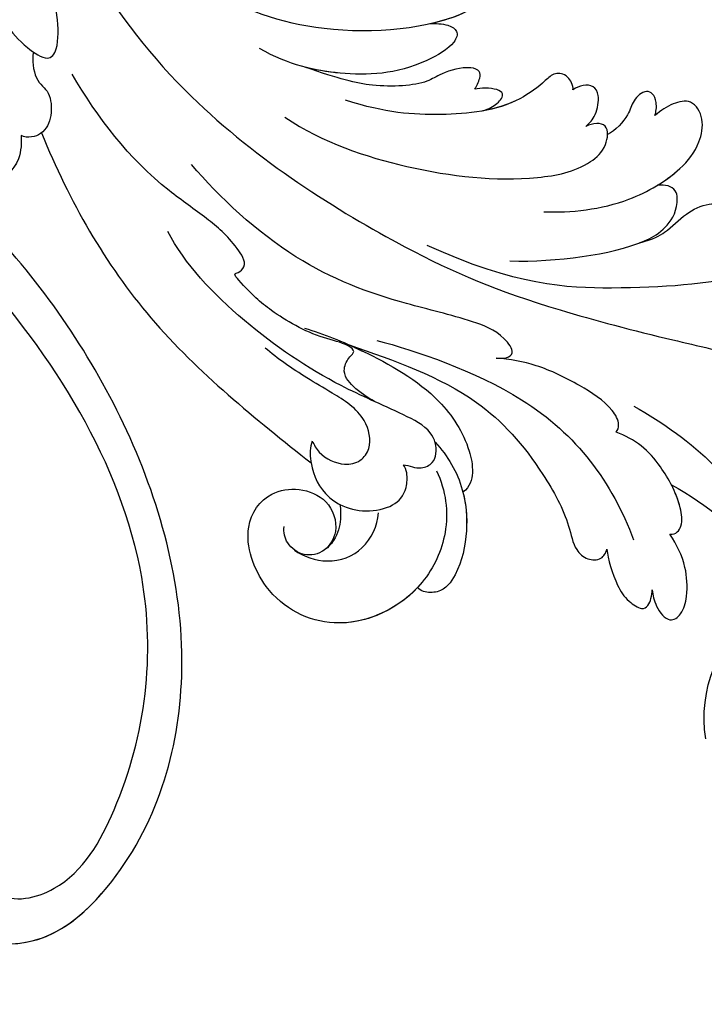
# Model space of a CAD drawing. Units: millimetres. Extents: x 2290 to 3970, y 1581 to 2769.
# Drawn here: x 3802 to 3818, y 2446 to 2469 of the extents above; entities that cross this region are included whole.
import ezdxf
from ezdxf.xclip import XClip

# ---------------------------------------------------------------- set-up
doc = ezdxf.new("R2010")
doc.units = ezdxf.units.MM
doc.header["$XCLIPFRAME"] = 2
doc.linetypes.add('HIDDEN', pattern=[9.525, 6.35, -3.175])
doc.layers.add('H-06.木作(細線)', color=8, linetype='Continuous')
doc.layers.add('H-08.木作(細線)', color=8, linetype='Continuous')

# ---------------------------------------------------------------- blocks, each defined once
blk = doc.blocks.new('SE-21122L-d02')
at = {"layer": 'H-08.木作(細線)'}
for points, knots in [([(50525.193, 10564.533), (50529.19, 10563.487), (50536.719, 10569.42), (50540.914, 10583.892), (50536.457, 10600.658), (50529.804, 10610.369), (50525.931, 10614.542)], [26.735304, 26.735304, 26.735304, 26.735304, 35.815758, 51.159784, 68.603227, 85.406822, 85.406822, 85.406822, 85.406822]), ([(50525.857, 10564.386), (50529.503, 10563.736), (50536.77, 10569.597), (50540.914, 10583.892), (50536.457, 10600.658), (50529.804, 10610.369), (50525.931, 10614.542)], [27.246231, 27.246231, 27.246231, 27.246231, 35.815758, 51.159784, 68.603227, 85.406822, 85.406822, 85.406822, 85.406822]), ([(50525.857, 10564.386), (50529.503, 10563.736), (50536.77, 10569.597), (50540.914, 10583.892), (50536.457, 10600.658), (50529.804, 10610.369), (50525.931, 10614.542)], [27.246231, 27.246231, 27.246231, 27.246231, 35.815758, 51.159784, 68.603227, 85.406822, 85.406822, 85.406822, 85.406822]), ([(50521.784, 10567.023), (50519.91, 10569.923), (50520.563, 10574.529), (50525.521, 10576.94), (50527.689, 10573.477), (50524.902, 10572.336), (50524.184, 10569.693), (50526.542, 10566.873), (50531.733, 10568.066), (50536.591, 10576.758), (50538.402, 10592.9), (50530.277, 10605.75), (50524.68, 10611.91)], [0, 0, 0, 0, 3.408797, 6.799733, 10.42502, 11.95567, 13.325941, 15.936149, 19.873309, 26.475947, 42.643173, 66.49652, 66.49652, 66.49652, 66.49652]), ([(50520.764, 10572.884), (50520.887, 10573.206), (50521.897, 10575.178), (50525.521, 10576.94), (50527.689, 10573.477), (50524.902, 10572.336), (50524.184, 10569.693), (50526.542, 10566.873), (50531.733, 10568.066), (50536.591, 10576.758), (50538.402, 10592.9), (50530.277, 10605.75), (50524.68, 10611.91)], [2.803532, 2.803532, 2.803532, 2.803532, 3.408797, 6.799733, 10.42502, 11.95567, 13.325941, 15.936149, 19.873309, 26.475947, 42.643173, 66.49652, 66.49652, 66.49652, 66.49652])]:
    blk.add_open_spline(points, degree=3, knots=knots, dxfattribs=at)
blk = doc.blocks.new('SE-21128L-d')
at = {"layer": 'H-08.木作(細線)'}
blk.add_arc((3.003, 58.552), 9.401, 346.36299, 48.44915, dxfattribs=at)
blk = doc.blocks.new('SE-21039L-d01')
at = {"layer": 'H-08.木作(細線)'}
for points, knots in [([(50384.842, 10685.613), (50384.913, 10683.329), (50382.597, 10678.699), (50375.08, 10676.161), (50367.974, 10679.806), (50365.136, 10688.728), (50369.946, 10698.949), (50386.959, 10704.864), (50409.396, 10687.339), (50418.794, 10661.202), (50415.116, 10636.335), (50414.159, 10626.82), (50415.34, 10606.64), (50431.462, 10597.243), (50435.729, 10599.662), (50436.689, 10600.59)], [0, 0, 0, 0, 0.0168584, 0.0347916, 0.051214, 0.0714848, 0.098182, 0.1254944, 0.1914249, 0.2800678, 0.3143809, 0.352378, 0.4038312, 0.436148, 0.4476005, 0.4476005, 0.4476005, 0.4476005]), ([(50384.842, 10685.613), (50384.913, 10683.329), (50382.597, 10678.699), (50375.08, 10676.161), (50367.974, 10679.806), (50365.136, 10688.728), (50369.946, 10698.949), (50386.959, 10704.864), (50409.396, 10687.339), (50418.794, 10661.202), (50415.116, 10636.335), (50414.159, 10626.82), (50415.34, 10606.64), (50431.462, 10597.243), (50435.729, 10599.662), (50436.689, 10600.59)], [0, 0, 0, 0, 0.0168584, 0.0347916, 0.051214, 0.0714848, 0.098182, 0.1254944, 0.1914249, 0.2800678, 0.3143809, 0.352378, 0.4038312, 0.436148, 0.4476005, 0.4476005, 0.4476005, 0.4476005]), ([(50377.168, 10677.264), (50376.452, 10677.149), (50373.418, 10677.013), (50367.974, 10679.806), (50365.136, 10688.728), (50369.946, 10698.949), (50386.959, 10704.864), (50409.396, 10687.339), (50418.794, 10661.202), (50415.116, 10636.335), (50414.159, 10626.82), (50415.34, 10606.64), (50431.462, 10597.243), (50435.729, 10599.662), (50436.689, 10600.59)], [0.0296341, 0.0296341, 0.0296341, 0.0296341, 0.0347916, 0.051214, 0.0714848, 0.098182, 0.1254944, 0.1914249, 0.2800678, 0.3143809, 0.352378, 0.4038312, 0.436148, 0.4476005, 0.4476005, 0.4476005, 0.4476005]), ([(50405.676, 10650.613), (50404.283, 10645.22), (50398.508, 10636.058), (50387.124, 10628.78), (50374.67, 10630.734), (50371.311, 10633.418), (50369.918, 10635.482), (50370.138, 10636.733), (50370.393, 10636.935)], [0, 0, 0, 0, 0.0388064, 0.0802255, 0.1026862, 0.1093087, 0.1165223, 0.1187678, 0.1187678, 0.1187678, 0.1187678]), ([(50405.676, 10650.613), (50404.283, 10645.22), (50398.508, 10636.058), (50387.124, 10628.78), (50374.67, 10630.734), (50371.311, 10633.418), (50369.918, 10635.482), (50370.138, 10636.733), (50370.393, 10636.935)], [0, 0, 0, 0, 0.0388064, 0.0802255, 0.1026862, 0.1093087, 0.1165223, 0.1187678, 0.1187678, 0.1187678, 0.1187678]), ([(50405.166, 10643.915), (50402.689, 10636.2), (50394.45, 10624.274), (50376.973, 10614.928), (50368.277, 10611.937), (50356.386, 10609.651), (50350.223, 10608.89), (50344.765, 10606.287)], [0, 0, 0, 0, 0.0572105, 0.1046729, 0.1400097, 0.1587617, 0.1828641, 0.1828641, 0.1828641, 0.1828641]), ([(50409.24, 10636.362), (50408.622, 10634.374), (50407.202, 10631.062), (50405.053, 10627.819), (50402.46, 10626.331), (50401.793, 10627.391), (50401.973, 10629.417), (50402.578, 10631.559), (50403.95, 10631.874), (50406.424, 10634.279), (50408.728, 10638.194), (50409.585, 10641.32), (50410.042, 10642.987)], [0, 0, 0, 0, 0.01557537, 0.02584358, 0.02964303, 0.03288526, 0.03798497, 0.04129193, 0.04583055, 0.05347435, 0.06454507, 0.07720517, 0.07720517, 0.07720517, 0.07720517]), ([(50409.24, 10636.362), (50408.622, 10634.374), (50407.202, 10631.062), (50405.053, 10627.819), (50402.46, 10626.331), (50401.793, 10627.391), (50401.973, 10629.417), (50402.578, 10631.559), (50403.95, 10631.874), (50406.424, 10634.279), (50408.728, 10638.194), (50409.585, 10641.32), (50410.042, 10642.987)], [0, 0, 0, 0, 0.01557537, 0.02584358, 0.02964303, 0.03288526, 0.03798497, 0.04129193, 0.04583055, 0.05347435, 0.06454507, 0.07720517, 0.07720517, 0.07720517, 0.07720517]), ([(50375.86, 10630.929), (50374.925, 10631.209), (50373.2, 10631.909), (50371.311, 10633.418), (50369.918, 10635.482), (50370.138, 10636.733), (50370.393, 10636.935)], [0.09611093, 0.09611093, 0.09611093, 0.09611093, 0.1026862, 0.10930874, 0.11652226, 0.11876785, 0.11876785, 0.11876785, 0.11876785]), ([(50375.86, 10630.929), (50375.492, 10630.987), (50374.564, 10630.985), (50373.787, 10630.554), (50374.042, 10629.505), (50377.326, 10627.252), (50381.87, 10626.771), (50385.51, 10627.324), (50387.703, 10628.343)], [0, 0, 0, 0, 0.00288134, 0.00523972, 0.00795446, 0.01290734, 0.0273376, 0.04086772, 0.04086772, 0.04086772, 0.04086772]), ([(50375.86, 10630.929), (50375.492, 10630.987), (50374.564, 10630.985), (50373.787, 10630.554), (50374.042, 10629.505), (50377.326, 10627.252), (50381.87, 10626.771), (50385.51, 10627.324), (50387.703, 10628.343)], [0, 0, 0, 0, 0.00288134, 0.00523972, 0.00795446, 0.01290734, 0.0273376, 0.04086772, 0.04086772, 0.04086772, 0.04086772]), ([(50375.86, 10630.929), (50375.492, 10630.987), (50374.564, 10630.985), (50373.787, 10630.554), (50374.042, 10629.505), (50377.326, 10627.252), (50380.859, 10626.878), (50383.588, 10627.1), (50384.445, 10627.265)], [0, 0, 0, 0, 0.00288134, 0.00523972, 0.00795446, 0.01290734, 0.0273376, 0.03354541, 0.03354541, 0.03354541, 0.03354541]), ([(50365.496, 10626.982), (50365.484, 10627.297), (50365.955, 10628.058), (50366.922, 10628.123), (50367.681, 10627.236), (50369.981, 10625.245), (50374.77, 10624.418), (50378.546, 10624.435), (50381.408, 10625.134)], [0, 0, 0, 0, 0.00191439, 0.00416507, 0.00666254, 0.01217285, 0.02569657, 0.03971406, 0.03971406, 0.03971406, 0.03971406]), ([(50365.496, 10626.982), (50365.484, 10627.297), (50365.955, 10628.058), (50366.922, 10628.123), (50367.681, 10627.236), (50369.981, 10625.245), (50374.77, 10624.418), (50378.546, 10624.435), (50381.408, 10625.134)], [0, 0, 0, 0, 0.00191439, 0.00416507, 0.00666254, 0.01217285, 0.02569657, 0.03971406, 0.03971406, 0.03971406, 0.03971406]), ([(50365.496, 10626.982), (50365.484, 10627.297), (50365.955, 10628.058), (50366.922, 10628.123), (50367.681, 10627.236), (50369.241, 10625.886), (50370.826, 10625.286), (50371.728, 10625.058)], [0, 0, 0, 0, 0.00191439, 0.00416507, 0.00666254, 0.01217285, 0.01876389, 0.01876389, 0.01876389, 0.01876389]), ([(50372.4, 10626.536), (50372.27, 10626.755), (50372.052, 10627.318), (50372.094, 10627.913), (50373.163, 10628.153), (50374.879, 10627.496), (50376.006, 10626.561), (50379.539, 10626.102), (50381.922, 10626.603), (50384.445, 10627.265)], [0, 0, 0, 0, 0.00176699, 0.00310993, 0.00489188, 0.00956315, 0.01338785, 0.02237593, 0.03021534, 0.03021534, 0.03021534, 0.03021534]), ([(50372.4, 10626.536), (50372.27, 10626.755), (50372.052, 10627.318), (50372.094, 10627.913), (50373.163, 10628.153), (50374.879, 10627.496), (50376.006, 10626.561), (50379.539, 10626.102), (50381.922, 10626.603), (50384.445, 10627.265)], [0, 0, 0, 0, 0.00176699, 0.00310993, 0.00489188, 0.00956315, 0.01338785, 0.02237593, 0.03021534, 0.03021534, 0.03021534, 0.03021534]), ([(50372.4, 10626.536), (50372.27, 10626.755), (50372.052, 10627.318), (50372.094, 10627.913), (50373.163, 10628.153), (50374.879, 10627.496), (50376.006, 10626.561), (50379.539, 10626.102), (50381.922, 10626.603), (50384.445, 10627.265)], [0, 0, 0, 0, 0.00176699, 0.00310993, 0.00489188, 0.00956315, 0.01338785, 0.02237593, 0.03021534, 0.03021534, 0.03021534, 0.03021534]), ([(50359.626, 10625.565), (50359.544, 10625.779), (50359.511, 10626.878), (50360.374, 10627.515), (50361.307, 10626.444), (50361.383, 10625.502), (50362.314, 10624.317), (50362.852, 10624.019)], [0, 0, 0, 0, 0.00169378, 0.00451944, 0.00767474, 0.010916, 0.01514715, 0.01514715, 0.01514715, 0.01514715]), ([(50359.626, 10625.565), (50359.544, 10625.779), (50359.511, 10626.878), (50360.374, 10627.515), (50361.307, 10626.444), (50361.383, 10625.502), (50362.314, 10624.317), (50362.852, 10624.019)], [0, 0, 0, 0, 0.00169378, 0.00451944, 0.00767474, 0.010916, 0.01514715, 0.01514715, 0.01514715, 0.01514715]), ([(50359.626, 10625.565), (50359.544, 10625.779), (50359.511, 10626.878), (50360.374, 10627.515), (50361.307, 10626.444), (50361.383, 10625.502), (50362.314, 10624.317), (50362.852, 10624.019)], [0, 0, 0, 0, 0.00169378, 0.00451944, 0.00767474, 0.010916, 0.01514715, 0.01514715, 0.01514715, 0.01514715]), ([(50364.427, 10624.472), (50364.164, 10624.706), (50363.733, 10625.28), (50363.558, 10626.673), (50364.039, 10627.389), (50364.824, 10627.391), (50365.29, 10627.144), (50365.496, 10626.982)], [0, 0, 0, 0, 0.00253718, 0.00535267, 0.00725461, 0.00914969, 0.01114029, 0.01114029, 0.01114029, 0.01114029]), ([(50364.427, 10624.472), (50364.164, 10624.706), (50363.733, 10625.28), (50363.558, 10626.673), (50364.039, 10627.389), (50364.824, 10627.391), (50365.29, 10627.144), (50365.496, 10626.982)], [0, 0, 0, 0, 0.00253718, 0.00535267, 0.00725461, 0.00914969, 0.01114029, 0.01114029, 0.01114029, 0.01114029]), ([(50364.427, 10624.472), (50364.164, 10624.706), (50363.733, 10625.28), (50363.558, 10626.673), (50364.039, 10627.389), (50364.824, 10627.391), (50365.29, 10627.144), (50365.496, 10626.982)], [0, 0, 0, 0, 0.00253718, 0.00535267, 0.00725461, 0.00914969, 0.01114029, 0.01114029, 0.01114029, 0.01114029]), ([(50366.943, 10618.276), (50365.055, 10618.311), (50361.422, 10618.987), (50357.761, 10621.536), (50356.364, 10623.558), (50356.089, 10625.589), (50357.066, 10626.952), (50358.52, 10626.511), (50359.208, 10625.961), (50359.626, 10625.565)], [0, 0, 0, 0, 0.01422861, 0.02425978, 0.03040625, 0.03436631, 0.03828906, 0.04183461, 0.04601359, 0.04601359, 0.04601359, 0.04601359]), ([(50366.943, 10618.276), (50365.055, 10618.311), (50361.422, 10618.987), (50357.761, 10621.536), (50356.364, 10623.558), (50356.089, 10625.589), (50357.066, 10626.952), (50358.52, 10626.511), (50359.208, 10625.961), (50359.626, 10625.565)], [0, 0, 0, 0, 0.01422861, 0.02425978, 0.03040625, 0.03436631, 0.03828906, 0.04183461, 0.04601359, 0.04601359, 0.04601359, 0.04601359]), ([(50359.101, 10620.683), (50358.545, 10621.076), (50357.401, 10622.056), (50356.364, 10623.558), (50356.089, 10625.589), (50357.066, 10626.952), (50358.52, 10626.511), (50359.208, 10625.961), (50359.626, 10625.565)], [0.01941464, 0.01941464, 0.01941464, 0.01941464, 0.02425978, 0.03040625, 0.03436631, 0.03828906, 0.04183461, 0.04601359, 0.04601359, 0.04601359, 0.04601359]), ([(50371.731, 10625.057), (50371.301, 10625.231), (50370.662, 10625.639), (50370.246, 10626.366), (50370.949, 10626.738), (50371.993, 10626.672), (50372.4, 10626.536)], [0, 0, 0, 0, 0.002074575, 0.004341256, 0.005904704, 0.009094134, 0.009094134, 0.009094134, 0.009094134]), ([(50371.731, 10625.057), (50371.301, 10625.231), (50370.662, 10625.639), (50370.246, 10626.366), (50370.949, 10626.738), (50371.993, 10626.672), (50372.4, 10626.536)], [0, 0, 0, 0, 0.002074575, 0.004341256, 0.005904704, 0.009094134, 0.009094134, 0.009094134, 0.009094134]), ([(50371.731, 10625.057), (50371.301, 10625.231), (50370.662, 10625.639), (50370.246, 10626.366), (50370.949, 10626.738), (50371.993, 10626.672), (50372.4, 10626.536)], [0, 0, 0, 0, 0.002074575, 0.004341256, 0.005904704, 0.009094134, 0.009094134, 0.009094134, 0.009094134]), ([(50403.565, 10626.996), (50403.638, 10626.453), (50403.336, 10624.867), (50402.17, 10624.413), (50401.917, 10622.572), (50402.386, 10621.24), (50403.524, 10620.885), (50404.029, 10621.071)], [0, 0, 0, 0, 0.00389245, 0.00798596, 0.01198744, 0.0159333, 0.01923971, 0.01923971, 0.01923971, 0.01923971]), ([(50403.565, 10626.996), (50403.638, 10626.453), (50403.336, 10624.867), (50402.17, 10624.413), (50401.917, 10622.572), (50402.386, 10621.24), (50403.524, 10620.885), (50404.029, 10621.071)], [0, 0, 0, 0, 0.00389245, 0.00798596, 0.01198744, 0.0159333, 0.01923971, 0.01923971, 0.01923971, 0.01923971]), ([(50377.919, 10604.119), (50378.446, 10604.391), (50379.39, 10604.877), (50380.423, 10606.016), (50379.923, 10607.135), (50379.457, 10607.549), (50380.284, 10608.1), (50382.542, 10608.365), (50385.655, 10609.918), (50387.149, 10611.104), (50388.468, 10612.414), (50388.031, 10612.493), (50387.459, 10613.14), (50388.779, 10614.864), (50390.528, 10616.181), (50395.622, 10619.151), (50398.755, 10622.723), (50400.737, 10625.629)], [0, 0, 0, 0, 0.00446147, 0.00797654, 0.01002145, 0.01155019, 0.01339948, 0.01783605, 0.02756773, 0.03546716, 0.03678456, 0.0376423, 0.03915149, 0.0424466, 0.05004399, 0.05810343, 0.08426794, 0.08426794, 0.08426794, 0.08426794]), ([(50377.919, 10604.119), (50378.446, 10604.391), (50379.39, 10604.877), (50380.423, 10606.016), (50379.923, 10607.135), (50379.457, 10607.549), (50380.284, 10608.1), (50382.542, 10608.365), (50385.655, 10609.918), (50387.149, 10611.104), (50388.468, 10612.414), (50388.031, 10612.493), (50387.459, 10613.14), (50388.779, 10614.864), (50390.528, 10616.181), (50395.622, 10619.151), (50398.755, 10622.723), (50400.737, 10625.629)], [0, 0, 0, 0, 0.00446147, 0.00797654, 0.01002145, 0.01155019, 0.01339948, 0.01783605, 0.02756773, 0.03546716, 0.03678456, 0.0376423, 0.03915149, 0.0424466, 0.05004399, 0.05810343, 0.08426794, 0.08426794, 0.08426794, 0.08426794]), ([(50385.603, 10623.643), (50382.761, 10622.031), (50376.365, 10620.389), (50369.218, 10620.113), (50364.511, 10621.316), (50362.826, 10623.029), (50362.777, 10624.933), (50363.944, 10624.743), (50364.427, 10624.472)], [0, 0, 0, 0, 0.02130886, 0.04475688, 0.05488194, 0.05870889, 0.06179575, 0.06506519, 0.06506519, 0.06506519, 0.06506519]), ([(50385.603, 10623.643), (50382.761, 10622.031), (50376.365, 10620.389), (50369.218, 10620.113), (50364.511, 10621.316), (50362.826, 10623.029), (50362.777, 10624.933), (50363.944, 10624.743), (50364.427, 10624.472)], [0, 0, 0, 0, 0.02130886, 0.04475688, 0.05488194, 0.05870889, 0.06179575, 0.06506519, 0.06506519, 0.06506519, 0.06506519]), ([(50362.852, 10624.019), (50362.865, 10624.247), (50363.065, 10624.887), (50363.944, 10624.743), (50364.427, 10624.472)], [0.060276434, 0.060276434, 0.060276434, 0.060276434, 0.061795753, 0.065065187, 0.065065187, 0.065065187, 0.065065187]), ([(50360.135, 10616.526), (50359.07, 10616.907), (50358.11, 10617.522), (50357.052, 10618.853), (50355.635, 10619.658), (50354.335, 10619.733), (50354.261, 10618.937), (50354.459, 10618.15), (50352.964, 10619.505), (50352.035, 10620.619), (50350.67, 10621.657), (50349.418, 10622.29), (50348.415, 10621.213), (50348.638, 10619.925), (50347.404, 10619.905), (50345.438, 10620.721), (50344.672, 10621.531), (50343.766, 10622.298), (50342.252, 10621.923), (50341.795, 10620.319), (50342.404, 10618.649), (50343.507, 10617.666), (50344.128, 10617.271)], [0, 0, 0, 0, 0.00290809, 0.00750557, 0.01164843, 0.01431721, 0.01569261, 0.01720406, 0.01982042, 0.02607672, 0.02968524, 0.03206346, 0.03488559, 0.03820147, 0.04036279, 0.0458253, 0.04897558, 0.05203356, 0.05491067, 0.05798955, 0.06267557, 0.0680481, 0.0680481, 0.0680481, 0.0680481]), ([(50360.135, 10616.526), (50359.07, 10616.907), (50358.11, 10617.522), (50357.052, 10618.853), (50355.635, 10619.658), (50354.335, 10619.733), (50354.261, 10618.937), (50354.459, 10618.15), (50352.964, 10619.505), (50352.035, 10620.619), (50350.67, 10621.657), (50349.418, 10622.29), (50348.415, 10621.213), (50348.638, 10619.925), (50347.404, 10619.905), (50345.438, 10620.721), (50344.672, 10621.531), (50343.766, 10622.298), (50342.252, 10621.923), (50341.795, 10620.319), (50342.404, 10618.649), (50343.507, 10617.666), (50344.128, 10617.271)], [0, 0, 0, 0, 0.00290809, 0.00750557, 0.01164843, 0.01431721, 0.01569261, 0.01720406, 0.01982042, 0.02607672, 0.02968524, 0.03206346, 0.03488559, 0.03820147, 0.04036279, 0.0458253, 0.04897558, 0.05203356, 0.05491067, 0.05798955, 0.06267557, 0.0680481, 0.0680481, 0.0680481, 0.0680481]), ([(50360.135, 10616.526), (50359.07, 10616.907), (50358.11, 10617.522), (50357.052, 10618.853), (50355.635, 10619.658), (50354.335, 10619.733), (50354.261, 10618.937), (50354.459, 10618.15), (50352.964, 10619.505), (50352.035, 10620.619), (50350.67, 10621.657), (50349.418, 10622.29), (50348.415, 10621.213), (50348.638, 10619.925), (50347.404, 10619.905), (50345.438, 10620.721), (50344.672, 10621.531), (50343.766, 10622.298), (50342.252, 10621.923), (50341.795, 10620.319), (50342.404, 10618.649), (50343.507, 10617.666), (50344.128, 10617.271)], [0, 0, 0, 0, 0.00290809, 0.00750557, 0.01164843, 0.01431721, 0.01569261, 0.01720406, 0.01982042, 0.02607672, 0.02968524, 0.03206346, 0.03488559, 0.03820147, 0.04036279, 0.0458253, 0.04897558, 0.05203356, 0.05491067, 0.05798955, 0.06267557, 0.0680481, 0.0680481, 0.0680481, 0.0680481]), ([(50402.598, 10621.364), (50400.307, 10616.659), (50394.583, 10608.085), (50386.141, 10602.304), (50382.066, 10599.487)], [0, 0, 0, 0, 0.03732805, 0.07581923, 0.07581923, 0.07581923, 0.07581923]), ([(50402.598, 10621.364), (50400.307, 10616.659), (50394.583, 10608.085), (50386.141, 10602.304), (50382.066, 10599.487)], [0, 0, 0, 0, 0.03732805, 0.07581923, 0.07581923, 0.07581923, 0.07581923]), ([(50402.598, 10621.364), (50400.307, 10616.659), (50394.583, 10608.085), (50386.141, 10602.304), (50382.066, 10599.487)], [0, 0, 0, 0, 0.03732805, 0.07581923, 0.07581923, 0.07581923, 0.07581923]), ([(50402.598, 10621.364), (50402.618, 10621.347), (50402.973, 10621.057), (50403.524, 10620.885), (50404.029, 10621.071)], [0.015730415, 0.015730415, 0.015730415, 0.015730415, 0.015933298, 0.019239709, 0.019239709, 0.019239709, 0.019239709]), ([(50404.029, 10621.071), (50403.945, 10620.583), (50403.924, 10619.047), (50405.52, 10617.267), (50407.906, 10618.035), (50408.576, 10619.165), (50408.869, 10619.898)], [0, 0, 0, 0, 0.00403952, 0.01040569, 0.01475822, 0.01954774, 0.01954774, 0.01954774, 0.01954774]), ([(50404.029, 10621.071), (50403.945, 10620.583), (50403.924, 10619.047), (50405.52, 10617.267), (50407.906, 10618.035), (50408.576, 10619.165), (50408.869, 10619.898)], [0, 0, 0, 0, 0.00403952, 0.01040569, 0.01475822, 0.01954774, 0.01954774, 0.01954774, 0.01954774]), ([(50404.029, 10621.071), (50403.945, 10620.583), (50403.934, 10619.826), (50404.202, 10619.138), (50404.27, 10618.998)], [0, 0, 0, 0, 0.004039519, 0.005125529, 0.005125529, 0.005125529, 0.005125529]), ([(50369.093, 10614.646), (50365.793, 10614.797), (50361.295, 10615.713), (50358.599, 10617.366), (50357.549, 10618.805), (50357.669, 10620.687), (50358.566, 10620.76), (50359.101, 10620.683)], [0, 0, 0, 0, 0.02740116, 0.03270429, 0.03708772, 0.03932923, 0.04226044, 0.04226044, 0.04226044, 0.04226044]), ([(50369.093, 10614.646), (50365.793, 10614.797), (50361.295, 10615.713), (50358.599, 10617.366), (50357.549, 10618.805), (50357.669, 10620.687), (50358.566, 10620.76), (50359.101, 10620.683)], [0, 0, 0, 0, 0.02740116, 0.03270429, 0.03708772, 0.03932923, 0.04226044, 0.04226044, 0.04226044, 0.04226044]), ([(50360.135, 10616.526), (50360, 10616.587), (50359.413, 10616.867), (50358.599, 10617.366), (50357.549, 10618.805), (50357.669, 10620.687), (50358.566, 10620.76), (50359.101, 10620.683)], [0.02589183, 0.02589183, 0.02589183, 0.02589183, 0.02740116, 0.03270429, 0.03708772, 0.03932923, 0.04226044, 0.04226044, 0.04226044, 0.04226044]), ([(50369.581, 10607.746), (50369.403, 10607.758), (50368.754, 10607.785), (50368.27, 10608.298), (50369.461, 10609.664), (50372.218, 10610.47), (50377.418, 10611.274), (50384.36, 10613.34), (50389.837, 10617.701), (50391.906, 10619.869)], [0, 0, 0, 0, 0.0013574, 0.00292748, 0.00574487, 0.01178966, 0.02393147, 0.04554268, 0.06905374, 0.06905374, 0.06905374, 0.06905374]), ([(50369.581, 10607.746), (50369.403, 10607.758), (50368.754, 10607.785), (50368.27, 10608.298), (50369.461, 10609.664), (50372.218, 10610.47), (50377.418, 10611.274), (50384.36, 10613.34), (50389.837, 10617.701), (50391.906, 10619.869)], [0, 0, 0, 0, 0.0013574, 0.00292748, 0.00574487, 0.01178966, 0.02393147, 0.04554268, 0.06905374, 0.06905374, 0.06905374, 0.06905374]), ([(50345.132, 10617.954), (50347.522, 10616.337), (50352.701, 10614.365), (50360.666, 10613.117), (50368.555, 10612.927), (50374.973, 10615.334)], [0, 0, 0, 0, 0.01889232, 0.04141829, 0.06046316, 0.06046316, 0.06046316, 0.06046316]), ([(50345.132, 10617.954), (50347.522, 10616.337), (50352.701, 10614.365), (50360.666, 10613.117), (50368.555, 10612.927), (50374.973, 10615.334)], [0, 0, 0, 0, 0.01889232, 0.04141829, 0.06046316, 0.06046316, 0.06046316, 0.06046316]), ([(50375.575, 10599.806), (50375.359, 10599.814), (50374.938, 10599.69), (50374.213, 10599.612), (50373.482, 10600.039), (50373.241, 10601.021), (50373.701, 10602.462), (50376.783, 10603.735), (50381.37, 10605.297), (50387.629, 10608.944), (50391.941, 10612.861), (50393.251, 10615.054)], [0, 0, 0, 0, 0.0016007, 0.00317514, 0.00538962, 0.00722223, 0.01134958, 0.01666976, 0.02838946, 0.04843478, 0.06897244, 0.06897244, 0.06897244, 0.06897244]), ([(50375.575, 10599.806), (50375.359, 10599.814), (50374.938, 10599.69), (50374.213, 10599.612), (50373.482, 10600.039), (50373.241, 10601.021), (50373.701, 10602.462), (50376.783, 10603.735), (50381.37, 10605.297), (50387.629, 10608.944), (50391.941, 10612.861), (50393.251, 10615.054)], [0, 0, 0, 0, 0.0016007, 0.00317514, 0.00538962, 0.00722223, 0.01134958, 0.01666976, 0.02838946, 0.04843478, 0.06897244, 0.06897244, 0.06897244, 0.06897244]), ([(50383.191, 10608.93), (50381.797, 10608.622), (50378.367, 10607.472), (50373.614, 10605.186), (50371.239, 10602.013), (50370.576, 10599.703), (50370.782, 10598.581), (50371.256, 10598.17)], [0, 0, 0, 0, 0.01069473, 0.02667478, 0.03721769, 0.04099442, 0.04429701, 0.04429701, 0.04429701, 0.04429701]), ([(50383.191, 10608.93), (50381.797, 10608.622), (50378.367, 10607.472), (50373.614, 10605.186), (50371.239, 10602.013), (50370.576, 10599.703), (50370.782, 10598.581), (50371.256, 10598.17)], [0, 0, 0, 0, 0.01069473, 0.02667478, 0.03721769, 0.04099442, 0.04429701, 0.04429701, 0.04429701, 0.04429701]), ([(50378.035, 10608.419), (50375.36, 10607.902), (50365.774, 10605.433), (50360.857, 10599.622), (50359.04, 10595.666)], [0, 0, 0, 0, 0.02640151, 0.05794549, 0.05794549, 0.05794549, 0.05794549]), ([(50379.977, 10607.973), (50376.702, 10607.087), (50371.102, 10605.572), (50366.365, 10600.966), (50363.715, 10596.875), (50363.235, 10594.785), (50362.286, 10594.017), (50361.2, 10594.043), (50360.923, 10594.601), (50360.873, 10594.869)], [0, 0, 0, 0, 0.02433015, 0.04161242, 0.0509952, 0.05570711, 0.05861416, 0.06107347, 0.06306222, 0.06306222, 0.06306222, 0.06306222]), ([(50379.977, 10607.973), (50376.702, 10607.087), (50371.102, 10605.572), (50366.365, 10600.966), (50363.715, 10596.875), (50363.235, 10594.785), (50362.286, 10594.017), (50361.2, 10594.043), (50360.923, 10594.601), (50360.873, 10594.869)], [0, 0, 0, 0, 0.02433015, 0.04161242, 0.0509952, 0.05570711, 0.05861416, 0.06107347, 0.06306222, 0.06306222, 0.06306222, 0.06306222]), ([(50379.977, 10607.973), (50376.702, 10607.087), (50371.102, 10605.572), (50366.365, 10600.966), (50363.715, 10596.875), (50363.235, 10594.785), (50362.286, 10594.017), (50361.2, 10594.043), (50360.923, 10594.601), (50360.873, 10594.869)], [0, 0, 0, 0, 0.02433015, 0.04161242, 0.0509952, 0.05570711, 0.05861416, 0.06107347, 0.06306222, 0.06306222, 0.06306222, 0.06306222]), ([(50379.977, 10607.973), (50379.668, 10607.86), (50377.308, 10606.963), (50373.614, 10605.186), (50371.239, 10602.013), (50370.576, 10599.703), (50370.782, 10598.581), (50371.256, 10598.17)], [0.00828951, 0.00828951, 0.00828951, 0.00828951, 0.01069473, 0.02667478, 0.03721769, 0.04099442, 0.04429701, 0.04429701, 0.04429701, 0.04429701]), ([(50360.8, 10603.129), (50360.675, 10603.285), (50360.579, 10603.864), (50361.448, 10605.137), (50363.726, 10606.356), (50366.563, 10607.523), (50368.621, 10607.759), (50369.581, 10607.746)], [0, 0, 0, 0, 0.00151221, 0.00444967, 0.01151326, 0.019645, 0.02669271, 0.02669271, 0.02669271, 0.02669271]), ([(50360.8, 10603.129), (50360.675, 10603.285), (50360.579, 10603.864), (50361.448, 10605.137), (50363.726, 10606.356), (50366.563, 10607.523), (50368.621, 10607.759), (50369.581, 10607.746)], [0, 0, 0, 0, 0.00151221, 0.00444967, 0.01151326, 0.019645, 0.02669271, 0.02669271, 0.02669271, 0.02669271]), ([(50382.083, 10601.035), (50381.945, 10600.775), (50381.419, 10599.969), (50379.858, 10599.397), (50378.589, 10599.774), (50377.818, 10600.986), (50378.464, 10603.224), (50380.763, 10604.433), (50383.209, 10605.641), (50384.937, 10606.658), (50385.857, 10607.338)], [0, 0, 0, 0, 0.00227955, 0.00700651, 0.01009652, 0.01281775, 0.01754666, 0.024469, 0.02962474, 0.03865756, 0.03865756, 0.03865756, 0.03865756]), ([(50382.083, 10601.035), (50381.945, 10600.775), (50381.419, 10599.969), (50379.858, 10599.397), (50378.589, 10599.774), (50377.818, 10600.986), (50378.464, 10603.224), (50380.763, 10604.433), (50383.209, 10605.641), (50384.937, 10606.658), (50385.857, 10607.338)], [0, 0, 0, 0, 0.00227955, 0.00700651, 0.01009652, 0.01281775, 0.01754666, 0.024469, 0.02962474, 0.03865756, 0.03865756, 0.03865756, 0.03865756]), ([(50359.689, 10605.055), (50357.497, 10604.023), (50353.031, 10601.281), (50348.779, 10595.695), (50346.299, 10590.501), (50345.696, 10586.996), (50345.545, 10584.909), (50344.384, 10584.367), (50343.72, 10584.674), (50343.314, 10584.964)], [0, 0, 0, 0, 0.01724861, 0.03874755, 0.05097368, 0.06087841, 0.063917, 0.06572709, 0.06898519, 0.06898519, 0.06898519, 0.06898519]), ([(50356.521, 10596.232), (50356.302, 10596.227), (50355.992, 10596.373), (50355.645, 10597.074), (50356.031, 10598.797), (50357.215, 10600.699), (50358.904, 10602.407), (50360.137, 10602.949), (50360.8, 10603.129)], [0, 0, 0, 0, 0.00144425, 0.00274325, 0.00595571, 0.01372774, 0.01869481, 0.02373884, 0.02373884, 0.02373884, 0.02373884]), ([(50356.521, 10596.232), (50356.302, 10596.227), (50355.992, 10596.373), (50355.645, 10597.074), (50356.031, 10598.797), (50357.215, 10600.699), (50358.904, 10602.407), (50360.137, 10602.949), (50360.8, 10603.129)], [0, 0, 0, 0, 0.00144425, 0.00274325, 0.00595571, 0.01372774, 0.01869481, 0.02373884, 0.02373884, 0.02373884, 0.02373884]), ([(50373.462, 10601.543), (50372.491, 10600.655), (50371.207, 10598.745), (50370.666, 10595.466), (50371.068, 10592.675), (50372.136, 10591.022), (50373.444, 10590.914), (50373.864, 10591.139), (50373.987, 10591.253)], [0.00395383, 0.00395383, 0.00395383, 0.00395383, 0.01367023, 0.02087816, 0.02855986, 0.03298325, 0.03513531, 0.03639736, 0.03639736, 0.03639736, 0.03639736]), ([(50382.083, 10601.035), (50382.223, 10600.593), (50382.195, 10600.073), (50382.086, 10599.575), (50382.066, 10599.487)], [0, 0, 0, 0, 0.003302871, 0.003420252, 0.003420252, 0.003420252, 0.003420252]), ([(50356.657, 10599.712), (50354.018, 10598.494), (50348.701, 10594.682), (50346.533, 10588.978), (50345.536, 10585.361)], [0, 0, 0, 0, 0.02008932, 0.04607104, 0.04607104, 0.04607104, 0.04607104]), ([(50356.657, 10599.712), (50354.018, 10598.494), (50348.701, 10594.682), (50346.533, 10588.978), (50345.536, 10585.361)], [0, 0, 0, 0, 0.02008932, 0.04607104, 0.04607104, 0.04607104, 0.04607104]), ([(50356.657, 10599.712), (50354.018, 10598.494), (50348.701, 10594.682), (50346.533, 10588.978), (50345.536, 10585.361)], [0, 0, 0, 0, 0.02008932, 0.04607104, 0.04607104, 0.04607104, 0.04607104]), ([(50356.521, 10596.232), (50356.302, 10596.227), (50355.992, 10596.373), (50355.645, 10597.074), (50355.917, 10598.29), (50356.361, 10599.22), (50356.657, 10599.712)], [0, 0, 0, 0, 0.00144425, 0.00274325, 0.00595571, 0.01011281, 0.01011281, 0.01011281, 0.01011281]), ([(50373.215, 10599.554), (50372.468, 10598.213), (50371.908, 10595.43), (50373.756, 10590.483), (50379.163, 10587.359), (50384.719, 10589.696), (50386.755, 10594.46), (50385.157, 10597.195), (50382.755, 10597.749), (50380.601, 10597.056), (50379.714, 10594.982), (50380.564, 10593.279), (50382.108, 10592.803), (50383.425, 10593.631), (50383.667, 10594.476), (50383.652, 10594.893)], [0, 0, 0, 0, 0.01087081, 0.02028714, 0.03705484, 0.050298, 0.06044172, 0.06791037, 0.07277068, 0.07783074, 0.08321789, 0.08708321, 0.09073648, 0.09422922, 0.09722849, 0.09722849, 0.09722849, 0.09722849]), ([(50379.834, 10596.71), (50379.252, 10596.464), (50377.89, 10596.25), (50376.037, 10596.793), (50375.232, 10597.809), (50375.213, 10599.175), (50375.443, 10599.656), (50375.575, 10599.806)], [0.012245, 0.012245, 0.012245, 0.012245, 0.01685149, 0.02201824, 0.0266675, 0.02901424, 0.03052257, 0.03052257, 0.03052257, 0.03052257]), ([(50382.066, 10599.487), (50381.845, 10598.571), (50381.173, 10597.445), (50380.148, 10596.846), (50379.834, 10596.71)], [0.003582923, 0.003582923, 0.003582923, 0.003582923, 0.009912398, 0.012161542, 0.012161542, 0.012161542, 0.012161542]), ([(50371.256, 10598.17), (50370.973, 10597.323), (50370.676, 10595.397), (50371.068, 10592.675), (50372.136, 10591.022), (50373.444, 10590.914), (50373.864, 10591.139), (50373.987, 10591.253)], [0.01414534, 0.01414534, 0.01414534, 0.01414534, 0.02087816, 0.02855986, 0.03298325, 0.03513531, 0.03639736, 0.03639736, 0.03639736, 0.03639736]), ([(50371.256, 10598.17), (50370.973, 10597.323), (50370.676, 10595.397), (50371.068, 10592.675), (50372.136, 10591.022), (50373.444, 10590.914), (50373.864, 10591.139), (50373.987, 10591.253)], [0.01414534, 0.01414534, 0.01414534, 0.01414534, 0.02087816, 0.02855986, 0.03298325, 0.03513531, 0.03639736, 0.03639736, 0.03639736, 0.03639736]), ([(50373.673, 10591.665), (50373.677, 10591.659), (50375.041, 10589.741), (50379.163, 10587.359), (50384.719, 10589.696), (50386.755, 10594.46), (50385.157, 10597.195), (50382.755, 10597.749), (50380.601, 10597.056), (50379.714, 10594.982), (50380.347, 10593.715), (50380.8, 10593.368), (50380.839, 10593.341)], [0.02023911, 0.02023911, 0.02023911, 0.02023911, 0.02028714, 0.03705484, 0.050298, 0.06044172, 0.06791037, 0.07277068, 0.07783074, 0.08321789, 0.08708321, 0.08743565, 0.08743565, 0.08743565, 0.08743565]), ([(50373.987, 10591.253), (50375.372, 10589.556), (50379.326, 10587.428), (50384.719, 10589.696), (50386.755, 10594.46), (50385.157, 10597.195), (50382.755, 10597.749), (50380.601, 10597.056), (50379.714, 10594.982), (50380.347, 10593.715), (50380.8, 10593.368), (50380.839, 10593.341)], [0.02147014, 0.02147014, 0.02147014, 0.02147014, 0.03705484, 0.050298, 0.06044172, 0.06791037, 0.07277068, 0.07783074, 0.08321789, 0.08708321, 0.08743565, 0.08743565, 0.08743565, 0.08743565]), ([(50379.834, 10596.71), (50379.76, 10596.365), (50379.676, 10595.485), (50379.891, 10594.366), (50380.505, 10593.561), (50380.839, 10593.341)], [0.008012474, 0.008012474, 0.008012474, 0.008012474, 0.010801866, 0.015236755, 0.017852617, 0.017852617, 0.017852617, 0.017852617]), ([(50379.834, 10596.71), (50379.76, 10596.365), (50379.676, 10595.485), (50379.891, 10594.366), (50380.505, 10593.561), (50380.839, 10593.341)], [0.008012474, 0.008012474, 0.008012474, 0.008012474, 0.010801866, 0.015236755, 0.017852617, 0.017852617, 0.017852617, 0.017852617]), ([(50379.834, 10596.71), (50379.76, 10596.365), (50379.676, 10595.485), (50379.891, 10594.366), (50380.505, 10593.561), (50380.839, 10593.341)], [0.008012474, 0.008012474, 0.008012474, 0.008012474, 0.010801866, 0.015236755, 0.017852617, 0.017852617, 0.017852617, 0.017852617]), ([(50357.503, 10592.24), (50357.42, 10591.863), (50357.209, 10591.097), (50356.179, 10589.911), (50355.233, 10590.682), (50354.952, 10592.201), (50355.254, 10594.33), (50355.989, 10595.539), (50356.521, 10596.232)], [0, 0, 0, 0, 0.00290553, 0.00615344, 0.00856172, 0.01155235, 0.01620715, 0.02270766, 0.02270766, 0.02270766, 0.02270766]), ([(50357.503, 10592.24), (50357.42, 10591.863), (50357.209, 10591.097), (50356.179, 10589.911), (50355.233, 10590.682), (50354.952, 10592.201), (50355.254, 10594.33), (50355.989, 10595.539), (50356.521, 10596.232)], [0, 0, 0, 0, 0.00290553, 0.00615344, 0.00856172, 0.01155235, 0.01620715, 0.02270766, 0.02270766, 0.02270766, 0.02270766]), ([(50357.503, 10592.24), (50357.42, 10591.863), (50357.209, 10591.097), (50356.179, 10589.911), (50355.233, 10590.682), (50354.952, 10592.201), (50355.254, 10594.33), (50355.989, 10595.539), (50356.521, 10596.232)], [0, 0, 0, 0, 0.00290553, 0.00615344, 0.00856172, 0.01155235, 0.01620715, 0.02270766, 0.02270766, 0.02270766, 0.02270766]), ([(50382.797, 10593.289), (50382.158, 10592.876), (50380.214, 10592.372), (50377.797, 10593.567), (50377.094, 10595.38), (50377.077, 10596.311)], [0, 0, 0, 0, 0.00545709, 0.01195729, 0.01862682, 0.01862682, 0.01862682, 0.01862682]), ([(50360.873, 10594.869), (50360.762, 10594.217), (50360.114, 10592.496), (50359.289, 10591.425), (50358.164, 10590.746), (50357.61, 10591.093), (50357.469, 10591.848), (50357.503, 10592.24)], [0, 0, 0, 0, 0.00597913, 0.00958569, 0.01205174, 0.01378454, 0.01642379, 0.01642379, 0.01642379, 0.01642379]), ([(50360.873, 10594.869), (50360.762, 10594.217), (50360.114, 10592.496), (50359.289, 10591.425), (50358.164, 10590.746), (50357.61, 10591.093), (50357.469, 10591.848), (50357.503, 10592.24)], [0, 0, 0, 0, 0.00597913, 0.00958569, 0.01205174, 0.01378454, 0.01642379, 0.01642379, 0.01642379, 0.01642379]), ([(50360.873, 10594.869), (50360.762, 10594.217), (50360.114, 10592.496), (50359.289, 10591.425), (50358.164, 10590.746), (50357.61, 10591.093), (50357.469, 10591.848), (50357.503, 10592.24)], [0, 0, 0, 0, 0.00597913, 0.00958569, 0.01205174, 0.01378454, 0.01642379, 0.01642379, 0.01642379, 0.01642379])]:
    blk.add_open_spline(points, degree=3, knots=knots, dxfattribs=at)
blk = doc.blocks.new('立揚展廳展板  2400m 模板5')
blk.add_blockref('SE-21122L-d02', (-35360.439, -16619.311))
at = {"xscale": -1}
for name, p, rotation in [('SE-21039L-d01', (64713.934, -20088.32), 356.0243129993484), ('SE-21128L-d', (15223.246, -6097.753), 355.28108330915)]:
    blk.add_blockref(name, p, dxfattribs=dict(at, rotation=rotation))

msp = doc.modelspace()

# ---------------------------------------------------------------- linework, layer by layer
at = {"layer": 'H-06.木作(細線)', "color": 2, "linetype": 'HIDDEN'}
msp.add_ellipse((3779.854, 2437.358), major_axis=(-0.725, -129.531), ratio=0.827638, start_param=-6.283185, end_param=0, dxfattribs=at)

# ---------------------------------------------------------------- block references
at = {"layer": 'H-06.木作(細線)', "color": 7}
ref = msp.add_blockref('立揚展廳展板  2400m 模板5', (-1316.633, 4490.947), dxfattribs=dict(at, xscale=0.3374788125713324, yscale=0.3374788125713324, zscale=0.3374788125713324))
XClip(ref).set_block_clipping_path([(14861.3407537948, -7929.4234771714), (15348.3340545756, -5652.4301763912)])

doc.saveas('drawing.dxf')
